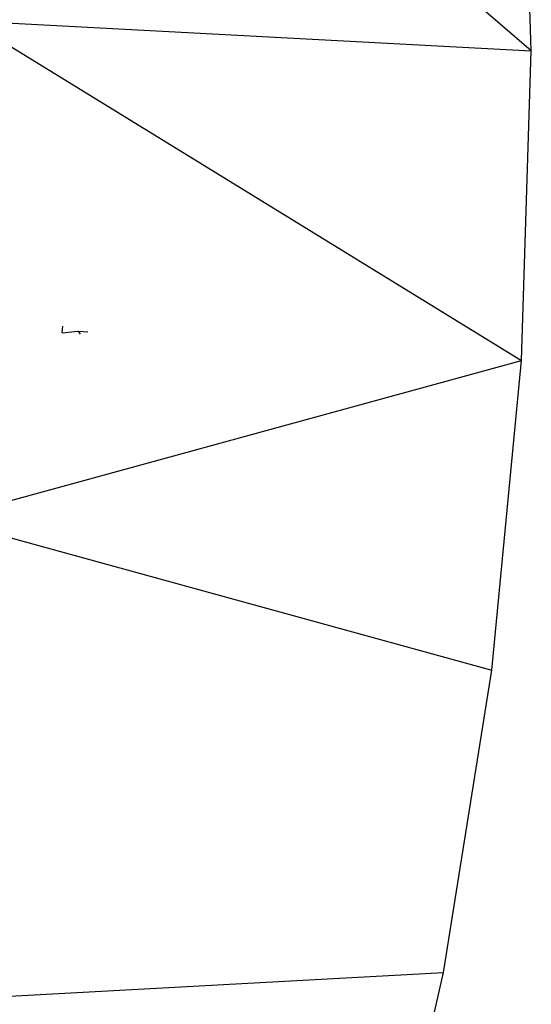
# Model space of a CAD drawing. Units: millimetres. Extents: x -17534 to -7965, y -43779 to -35324.
# Drawn here: x -11880 to -11876, y -43379 to -43371 of the extents above; entities that cross this region are included whole.
import ezdxf

# ---------------------------------------------------------------- set-up
doc = ezdxf.new("R2010")
doc.units = ezdxf.units.MM

msp = doc.modelspace()

# ---------------------------------------------------------------- linework, layer by layer
for p, q in [((-11875.8981, -43371.2871), (-11880.4935, -43367.3231)), ((-11875.8981, -43371.2871), (-11875.9756, -43368.9295)), ((-11880.0482, -43371.0658), (-11875.8981, -43371.2871)), ((-11880.0437, -43371.2026), (-11875.9756, -43373.7053)), ((-11875.9756, -43373.7053), (-11875.8981, -43371.2871)), ((-11879.562, -43373.4903), (-11879.5582, -43373.4373)), ((-11879.562, -43373.4903), (-11879.438, -43373.4774)), ((-11879.438, -43373.4774), (-11879.3635, -43373.4832)), ((-11879.438, -43373.4774), (-11879.4229, -43373.5013)), ((-11880.197, -43374.8634), (-11875.9756, -43373.7053)), ((-11876.206, -43376.1245), (-11875.9756, -43373.7053)), ((-11880.2121, -43375.0222), (-11876.206, -43376.1245)), ((-11876.5837, -43378.4852), (-11876.206, -43376.1245)), ((-11880.9607, -43378.7253), (-11876.5837, -43378.4852)), ((-11877.0994, -43380.7292), (-11876.5837, -43378.4852))]:
    msp.add_line(p, q)

doc.saveas('drawing.dxf')
